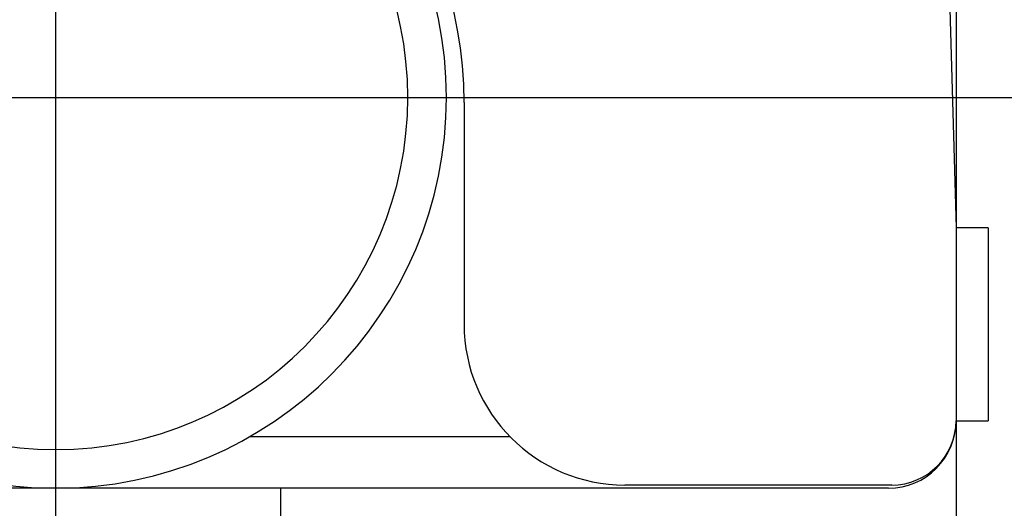
# Model space of a CAD drawing. Extents: x 342 to 8970, y 80 to 6566.
# Drawn here: x 6445 to 6506, y 4958 to 4989 of the extents above; entities that cross this region are included whole.
import ezdxf

# ---------------------------------------------------------------- set-up
doc = ezdxf.new("R2010")
doc.units = 0
doc.header["$LTSCALE"] = 250
doc.linetypes.add('CENTER', pattern=[2, 1.25, -0.25, 0.25, -0.25])
doc.layers.add('CENTER', color=3, linetype='CENTER')
doc.layers.add('SJC', color=1, linetype='CONTINUOUS')

msp = doc.modelspace()

# ---------------------------------------------------------------- linework, layer by layer
at = {"layer": 'CENTER'}
for p, q in [((6447.141, 4951.324), (6447.141, 5016.57)), ((6447.141, 4951.324), (6447.141, 5016.57)), ((6419.025, 4983.947), (6631.325, 4983.947))]:
    msp.add_line(p, q, dxfattribs=at)
at = {"layer": 'SJC'}
for p, q in [((6503.141, 5628.642), (6503.141, 4133.947)), ((6502.141, 5010.975), (6503.141, 4975.849)), ((6472.543, 4983.647), (6472.543, 4969.847)), ((6505.141, 4975.849), (6503.141, 4975.849)), ((6505.141, 4975.849), (6505.141, 4963.847)), ((6503.141, 4963.847), (6505.141, 4963.847)), ((6475.401, 4962.847), (6459.194, 4962.847)), ((6461.141, 4959.649), (6433.141, 4959.649)), ((6498.941, 4959.647), (6447.141, 4959.647)), ((6461.141, 4957.149), (6461.141, 4959.649)), ((6499.141, 4959.847), (6482.543, 4959.847))]:
    msp.add_line(p, q, dxfattribs=at)
for centre, radius, start, end in [((6447.141, 4983.947), 24.3, 90, 270), ((6447.141, 4983.947), 24.3, 270, 90), ((6447.543, 4983.647), 25, 0, 80.53382), ((6447.141, 4983.947), 21.9, 90, 270), ((6447.141, 4983.947), 21.9, 270, 90), ((6482.543, 4969.847), 10, 180, 270), ((6498.941, 4963.847), 4.2, 270, 0), ((6499.141, 4963.847), 4, 270, 0)]:
    msp.add_arc(centre, radius, start, end, dxfattribs=at)

doc.saveas('drawing.dxf')
